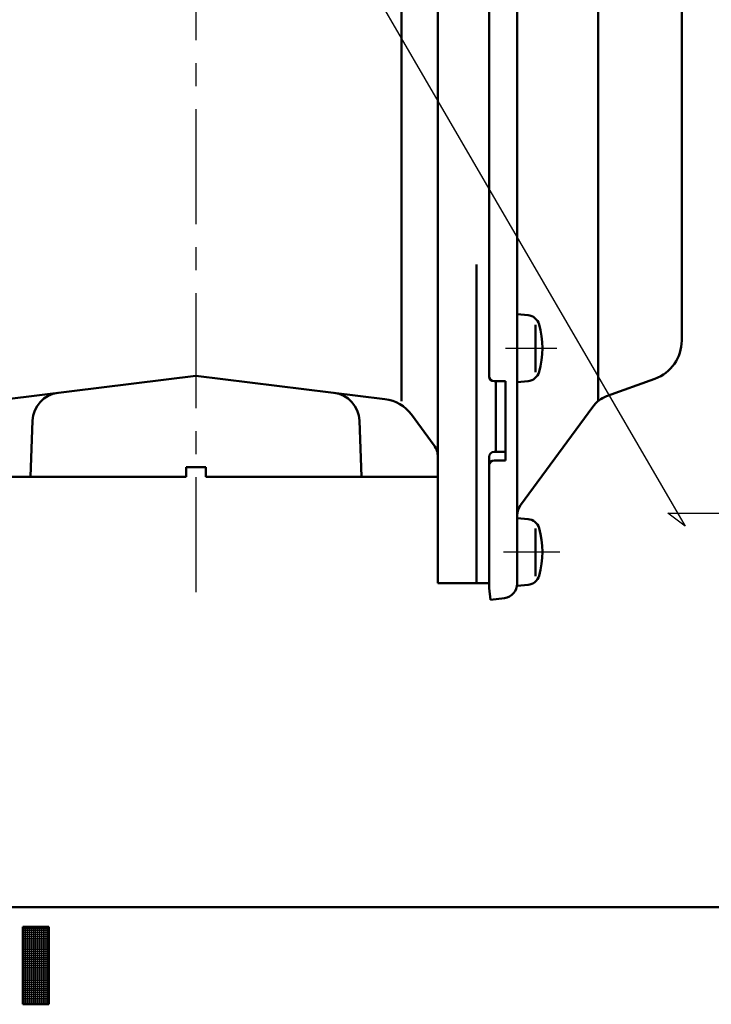
# Model space of a CAD drawing. Units: millimetres. Extents: x 0 to 840, y -1 to 594.
# Drawn here: x 441 to 513, y 2 to 104 of the extents above; entities that cross this region are included whole.
import ezdxf

# ---------------------------------------------------------------- set-up
doc = ezdxf.new("R2010")
doc.units = ezdxf.units.MM
doc.header["$LTSCALE"] = 0.374154
doc.linetypes.add('CENTER', pattern=[50.8, 31.75, -6.35, 6.35, -6.35])
for name, color, linetype in [('NoLayerName_001', 7, 'Continuous'), ('NoLayerName_002', 7, 'Continuous'), ('NoLayerName_003', 7, 'Continuous'), ('NoLayerName_005', 7, 'Continuous'), ('NoLayerName_006', 7, 'Continuous')]:
    doc.layers.add(name, color=color, linetype=linetype)
doc.styles.get("Standard").update_dxf_attribs({"font": 'txt', "bigfont": 'extfont2'})
doc.dimstyles.get("Standard").update_dxf_attribs({"dimtxt": 2.5, "dimasz": 2.5, "dimexe": 1.25, "dimexo": 0.625, "dimtad": 1, "dimzin": 0, "dimdsep": 46, "dimtxsty": 'Standard', "dimcen": 2.5, "dimadec": 0, "dimazin": 0, "dimtfac": 0.75, "dimtmove": 0, "dimatfit": 3, "dimfxl": 1, "dimarcsym": 0})

# ---------------------------------------------------------------- blocks, each defined once
blk = doc.blocks.new('JZB_0001')
at = {"layer": 'NoLayerName_001', "color": 6, "linetype": 'Continuous', "lineweight": 50}
for p, q in [((406.151, 6.583), (122.426, 6.583)), ((220.261, 5.558), (219.595, 5.558)), ((219.595, 5.558), (219.595, 1.558)), ((220.261, 5.558), (220.928, 5.558)), ((220.928, 5.558), (220.928, 1.558)), ((219.595, 1.558), (220.261, 1.558)), ((220.928, 1.558), (220.261, 1.558))]:
    blk.add_line(p, q, dxfattribs=at)
at = {"layer": 'NoLayerName_001', "color": 6, "linetype": 'Continuous', "lineweight": 25}
for p, q in [((219.595, 1.558), (219.595, 5.558)), ((219.595, 5.558), (220.928, 5.558)), ((219.595, 1.558), (219.595, 5.558)), ((219.595, 5.558), (220.928, 5.558)), ((219.595, 1.558), (219.595, 5.558)), ((219.595, 5.558), (220.928, 5.558)), ((219.595, 5.483), (220.928, 5.483)), ((219.595, 5.383), (220.928, 5.383)), ((219.595, 5.283), (220.928, 5.283)), ((219.595, 5.183), (220.928, 5.183)), ((219.651, 1.558), (219.651, 5.558)), ((219.751, 1.558), (219.751, 5.558)), ((219.851, 1.558), (219.851, 5.558)), ((219.951, 1.558), (219.951, 5.558)), ((220.051, 1.558), (220.051, 5.558)), ((220.151, 1.558), (220.151, 5.558)), ((220.251, 1.558), (220.251, 5.558)), ((220.351, 1.558), (220.351, 5.558)), ((220.451, 1.558), (220.451, 5.558)), ((220.551, 1.558), (220.551, 5.558)), ((220.651, 1.558), (220.651, 5.558)), ((220.751, 1.558), (220.751, 5.558)), ((220.851, 1.558), (220.851, 5.558)), ((220.928, 5.558), (220.928, 1.558)), ((220.928, 5.558), (220.928, 1.558)), ((220.928, 5.558), (220.928, 1.558)), ((219.595, 5.083), (220.928, 5.083)), ((219.595, 4.983), (220.928, 4.983)), ((219.595, 4.883), (220.928, 4.883)), ((219.595, 4.783), (220.928, 4.783)), ((219.595, 4.683), (220.928, 4.683)), ((219.595, 4.583), (220.928, 4.583)), ((219.595, 4.483), (220.928, 4.483)), ((219.595, 4.383), (220.928, 4.383)), ((219.595, 4.283), (220.928, 4.283)), ((219.595, 4.183), (220.928, 4.183)), ((219.595, 4.083), (220.928, 4.083)), ((219.595, 3.983), (220.928, 3.983)), ((219.595, 3.883), (220.928, 3.883)), ((219.595, 3.783), (220.928, 3.783)), ((219.595, 3.683), (220.928, 3.683)), ((219.595, 3.583), (220.928, 3.583)), ((219.595, 3.483), (220.928, 3.483)), ((219.595, 3.383), (220.928, 3.383)), ((219.595, 3.283), (220.928, 3.283)), ((219.595, 3.183), (220.928, 3.183)), ((219.595, 3.083), (220.928, 3.083)), ((219.595, 2.983), (220.928, 2.983)), ((219.595, 2.883), (220.928, 2.883)), ((219.595, 2.783), (220.928, 2.783)), ((219.595, 2.683), (220.928, 2.683)), ((219.595, 2.583), (220.928, 2.583)), ((219.595, 2.483), (220.928, 2.483)), ((219.595, 2.383), (220.928, 2.383)), ((219.595, 2.283), (220.928, 2.283)), ((219.595, 2.183), (220.928, 2.183)), ((219.595, 2.083), (220.928, 2.083)), ((219.595, 1.983), (220.928, 1.983)), ((219.595, 1.883), (220.928, 1.883)), ((219.595, 1.783), (220.928, 1.783)), ((219.595, 1.683), (220.928, 1.683)), ((219.595, 1.583), (220.928, 1.583)), ((220.928, 1.558), (219.595, 1.558)), ((220.928, 1.558), (219.595, 1.558)), ((220.928, 1.558), (219.595, 1.558))]:
    blk.add_line(p, q, dxfattribs=at)

msp = doc.modelspace()

# ---------------------------------------------------------------- linework, layer by layer
at = {"layer": 'NoLayerName_001', "color": 6, "linetype": 'Continuous', "lineweight": 50}
for p, q in [((500.9251, 131.3567), (500.9251, 64.5496)), ((491.3726, 66.6031), (491.3726, 58.4122))]:
    msp.add_line(p, q, dxfattribs=at)
at = {"layer": 'NoLayerName_002', "color": 4, "linetype": 'CENTER', "lineweight": 25}
msp.add_line((459.3726, 284.7874), (459.3726, 42.9579), dxfattribs=at)
at = {"layer": 'NoLayerName_002', "color": 7, "linetype": 'Continuous', "lineweight": 50}
for p, q in [((484.3726, 56.7293), (484.3726, 175.9293)), ((480.6138, 90.6186), (480.6138, 133.3026)), ((480.6138, 64.5492), (480.6138, 90.6186)), ((488.3726, 78.6795), (488.3726, 45.7293)), ((439.8417, 64.7592), (459.3726, 67.1573)), ((478.9036, 64.7592), (459.3726, 67.1573)), ((490.3726, 66.6031), (490.3726, 59.3014)), ((483.9826, 59.9783), (481.636, 63.1622)), ((442.2726, 56.7293), (442.4753, 62.5329)), ((476.4726, 56.7293), (476.27, 62.5329)), ((458.3726, 57.7293), (458.3726, 56.7293)), ((459.3726, 57.7293), (458.3726, 57.7293)), ((459.3726, 57.7293), (460.3726, 57.7293)), ((460.3726, 57.7293), (460.3726, 56.7293)), ((458.3726, 56.7293), (434.3726, 56.7293)), ((460.3726, 56.7293), (484.3726, 56.7293)), ((484.3726, 56.7293), (484.3726, 45.7293)), ((484.3726, 45.7293), (488.7726, 45.7293)), ((489.6726, 45.7293), (488.7726, 45.7293))]:
    msp.add_line(p, q, dxfattribs=at)
at = {"layer": 'NoLayerName_002', "color": 6, "linetype": 'Continuous', "lineweight": 50}
for p, q in [((489.6726, 67.1031), (489.6726, 156.718)), ((490.1726, 66.6031), (491.3726, 66.6031)), ((491.3726, 59.3014), (490.1726, 59.3014)), ((489.6726, 58.8014), (489.6726, 57.6051)), ((491.3726, 58.4122), (490.1726, 58.4122)), ((489.6726, 45.2206), (489.6726, 57.6051))]:
    msp.add_line(p, q, dxfattribs=at)
at = {"layer": 'NoLayerName_002', "color": 7, "linetype": 'CENTER', "lineweight": 25}
for p, q in [((491.3448, 70.0249), (496.6511, 70.0249)), ((491.1558, 48.964), (496.9645, 48.964))]:
    msp.add_line(p, q, dxfattribs=at)
at = {"layer": 'NoLayerName_002', "color": 6, "linetype": 'Continuous', "lineweight": 50}
for centre, start, end in [((490.1726, 67.1031), 180, 270), ((490.1726, 58.8014), 90, 180), ((490.1726, 57.9122), 90, 180)]:
    msp.add_arc(centre, 0.5, start, end, dxfattribs=at)
at = {"layer": 'NoLayerName_002', "color": 7, "linetype": 'Continuous', "lineweight": 50}
for centre, radius, start, end in [((445.4735, 62.4282), 3, 97, 178), ((473.2718, 62.4282), 3, 2, 83), ((478.4161, 60.789), 4, 36.390507, 83), ((482.3726, 58.7917), 2, 360, 36.390507)]:
    msp.add_arc(centre, radius, start, end, dxfattribs=at)
at = {"layer": 'NoLayerName_003', "color": 6, "linetype": 'Continuous', "lineweight": 50}
msp.add_line((489.6726, 45.2206), (489.8189, 44.0296), dxfattribs=at)
at = {"layer": 'NoLayerName_005', "color": 7, "linetype": 'Continuous', "lineweight": 50}
for p, q in [((493.692, 73.4269), (492.5726, 73.5249)), ((494.4642, 67.5318), (494.4642, 72.4486)), ((492.5726, 66.5249), (493.692, 66.6228)), ((493.692, 52.3661), (492.5726, 52.464)), ((494.4642, 46.471), (494.4642, 51.3878)), ((492.5726, 45.464), (493.692, 45.562))]:
    msp.add_line(p, q, dxfattribs=at)
for centre, radius, start, end in [((493.5787, 72.1319), 1.3, 15.88085, 85), ((486.1726, 70.0249), 9, 344.11915, 15.88085), ((493.5787, 67.9179), 1.3, 275, 344.11915), ((493.5787, 51.0711), 1.3, 15.88085, 85), ((486.1726, 48.964), 9, 344.11915, 15.88085), ((493.5787, 46.857), 1.3, 275, 344.11915)]:
    msp.add_arc(centre, radius, start, end, dxfattribs=at)
at = {"layer": 'NoLayerName_006', "color": 6, "linetype": 'Continuous', "lineweight": 50}
for p, q in [((492.5726, 177.7639), (492.5726, 45.6948)), ((509.5726, 70.8145), (509.5726, 111.7293)), ((501.8086, 65.0478), (506.8091, 66.8678)), ((492.9211, 53.8117), (500.369, 63.968)), ((489.8189, 44.0296), (491.2554, 44.2059))]:
    msp.add_line(p, q, dxfattribs=at)
for centre, radius, start, end in [((505.3726, 70.8145), 4.2, 290, 360), ((502.8689, 62.1347), 3.1, 110, 143.746162), ((494.3726, 52.7472), 1.8, 143.746162, 180), ((491.0726, 45.6948), 1.5, 277, 0)]:
    msp.add_arc(centre, radius, start, end, dxfattribs=at)

# ---------------------------------------------------------------- block references
at = {"layer": 'NoLayerName_001', "xscale": 2, "yscale": 2, "zscale": 2}
msp.add_blockref('JZB_0001', (2.2947, -0.8977), dxfattribs=at)

# ---------------------------------------------------------------- leaders
at = {"layer": 'NoLayerName_001', "color": 6, "linetype": 'Continuous', "lineweight": 25, "annotation_type": 0, "has_hookline": 1, "hookline_direction": 0, "text_width": 68.0823}
msp.add_leader([(467.7645, 124.1457), (509.9178, 51.614), (508.1204, 52.989), (514.1204, 52.989)], dimstyle='Standard', override={"dimtxt": 6, "dimasz": 6, "dimldrblk": 'OPEN30'}, dxfattribs=at)

doc.saveas('drawing.dxf')
